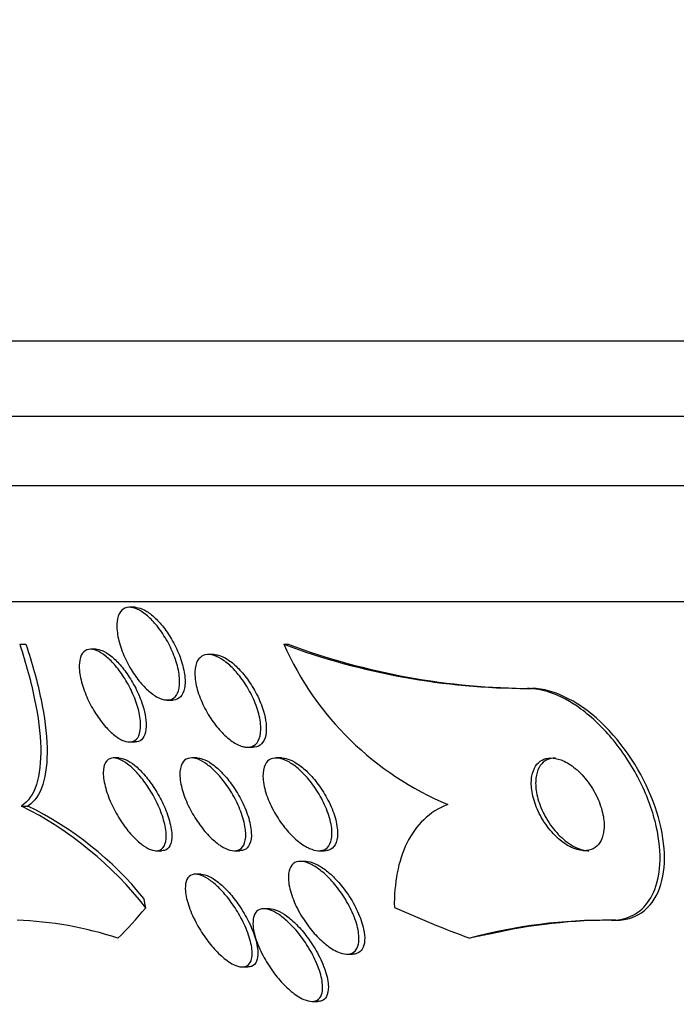
# Model space of a CAD drawing. Units: millimetres. Extents: x 0 to 744, y 0 to 1164.
# Drawn here: x 387 to 393, y 839 to 847 of the extents above; entities that cross this region are included whole.
import ezdxf
from ezdxf import colors
from ezdxf.entities.mleader import LeaderData, LeaderLine
from ezdxf.math import Vec2, Vec3

# ---------------------------------------------------------------- set-up
doc = ezdxf.new("R2010")
doc.units = ezdxf.units.MM
doc.layers.add('DV1_Défaut', color=7, linetype='Continuous')
doc.layers.add('Défaut', color=7, linetype='Continuous')

# ---------------------------------------------------------------- blocks, each defined once
blk = doc.blocks.new('_DOT')
at = {"color": 0}
blk.add_line((0, 0), (-1, 0), dxfattribs=at)
at = {"color": 0, "const_width": 0.333}
blk.add_lwpolyline([(-0.1665, 0, 1), (0.1665, 0, 1)], format="xyb", close=True, dxfattribs=at)
blk = doc.blocks.new('SE')
at = {"layer": 'DV1_Défaut', "color": 7, "linetype": 'Continuous'}
for p, q in [((382.8105, 844.5108), (436.4776, 844.5108)), ((383.0556, 843.8608), (436.2324, 843.8608)), ((383.2982, 843.2608), (435.9898, 843.2608)), ((383.7384, 842.2608), (435.5497, 842.2608)), ((387.9179, 842.2108), (387.8721, 842.2108)), ((386.9234, 841.8919), (386.9778, 841.8919)), ((387.5821, 841.8489), (387.5354, 841.8489)), ((389.2028, 841.8922), (389.2399, 841.8922)), ((388.5994, 841.8033), (388.5526, 841.8033)), ((391.3067, 841.5108), (391.3435, 841.5108)), ((388.1946, 841.4108), (388.2428, 841.4108)), ((387.87, 841.0489), (387.9191, 841.0489)), ((388.8892, 841.0033), (388.9367, 841.0033)), ((387.7803, 840.9108), (387.7337, 840.9108)), ((388.4553, 840.9108), (388.4081, 840.9108)), ((389.1856, 840.9108), (389.1382, 840.9108)), ((386.9396, 840.496), (386.995, 840.496)), ((388.0999, 840.1108), (388.1486, 840.1108)), ((388.7739, 840.1108), (388.822, 840.1108)), ((389.506, 840.1108), (389.553, 840.1108)), ((389.3964, 840.0183), (389.348, 840.0183)), ((388.4878, 839.9081), (388.4412, 839.9081)), ((389.0786, 839.6109), (389.0317, 839.6109)), ((392.0304, 839.5108), (392.0689, 839.5108)), ((389.7473, 839.2183), (389.7958, 839.2183)), ((388.8444, 839.1081), (388.8925, 839.1081)), ((389.4469, 838.8109), (389.4946, 838.8109))]:
    blk.add_line(p, q, dxfattribs=at)
for centre, radius, start, end in [((391.3202, 847.5787), 6.0679, 249.57694, 269.87279), ((391.6407, 842.9743), 2.6672, 203.93356, 247.45741), ((391.3569, 847.5765), 6.0656, 249.57314, 269.87311), ((385.526, 837.6755), 3.1549, 38.02265, 63.3805), ((385.6779, 837.816), 2.9861, 39.07468, 63.82941), ((386.7919, 836.3637), 3.149, 71.87647, 88.02679), ((391.9805, 834.9841), 4.527, 89.36827, 105.01872), ((392.0295, 834.8522), 4.6588, 89.5158, 103.02809)]:
    blk.add_arc(centre, radius, start, end, dxfattribs=at)
for centre, major_axis, ratio, start_param, end_param in [((387.5385, 838.5353), (0, 2), 0.281276, -0.99825, -0.950249), ((386.613, 854.2608), (0, -15.4629), 0.281276, 0.269604, 0.32732), ((393.9187, 854.2608), (0, -15.4629), 0.755438, -0.327863, -0.269604), ((392.2568, 827.5108), (0, 12), 0.755438, 0.141393, 0.160569)]:
    blk.add_ellipse(centre, major_axis=major_axis, ratio=ratio, start_param=start_param, end_param=end_param, dxfattribs=at)
for points, knots in [([(388.1353, 841.4242), (388.108, 841.4354), (388.0786, 841.4538), (388.0499, 841.4772), (388.0213, 841.5005), (387.9925, 841.5294), (387.9656, 841.5614), (387.9369, 841.5956), (387.9095, 841.6342), (387.8853, 841.6743), (387.8587, 841.7182), (387.8351, 841.7651), (387.8163, 841.8114), (387.7963, 841.8607), (387.781, 841.9106), (387.772, 841.957), (387.763, 842.0034), (387.76, 842.0477), (387.7639, 842.0852), (387.7675, 842.1201), (387.7773, 842.1502), (387.7929, 842.1716), (387.8069, 842.1908), (387.8259, 842.2037), (387.8484, 842.2085), (387.8689, 842.2129), (387.8929, 842.2107), (387.9182, 842.2022), (387.9428, 842.194), (387.9693, 842.1796), (387.9957, 842.1604), (388.0231, 842.1406), (388.051, 842.1152), (388.0774, 842.0864), (388.1061, 842.0552), (388.1338, 842.0194), (388.1588, 841.9816), (388.1863, 841.9401), (388.2112, 841.8953), (388.2319, 841.8504), (388.2542, 841.802), (388.2722, 841.7523), (388.2845, 841.7052), (388.297, 841.6571), (388.3039, 841.6103), (388.3039, 841.5693), (388.3039, 841.5304), (388.2977, 841.4956), (388.2851, 841.4692), (388.2738, 841.4455), (388.2569, 841.4278), (388.2359, 841.4186), (388.217, 841.4103), (388.1941, 841.4086), (388.1693, 841.4137), (388.1584, 841.4159), (388.147, 841.4195), (388.1353, 841.4242)], [0, 0, 0, 0, 0.049857, 0.049857, 0.049857, 0.099488, 0.099488, 0.099488, 0.152609, 0.152609, 0.152609, 0.211036, 0.211036, 0.211036, 0.27324, 0.27324, 0.27324, 0.335475, 0.335475, 0.335475, 0.393392, 0.393392, 0.393392, 0.445095, 0.445095, 0.445095, 0.492217, 0.492217, 0.492217, 0.538038, 0.538038, 0.538038, 0.585632, 0.585632, 0.585632, 0.637262, 0.637262, 0.637262, 0.694043, 0.694043, 0.694043, 0.755287, 0.755287, 0.755287, 0.817956, 0.817956, 0.817956, 0.87756, 0.87756, 0.87756, 0.931051, 0.931051, 0.931051, 0.979064, 0.979064, 0.979064, 1, 1, 1, 1]), ([(387.9169, 842.2107), (387.9206, 842.2107), (387.9243, 842.2106), (387.928, 842.2102), (387.9508, 842.2082), (387.9762, 842.1997), (388.0022, 842.1857), (388.0284, 842.1717), (388.0557, 842.1518), (388.0823, 842.1278), (388.1105, 842.1023), (388.1386, 842.0717), (388.1646, 842.0384), (388.1931, 842.0019), (388.2199, 841.9613), (388.2432, 841.9196), (388.2688, 841.8741), (388.2909, 841.8261), (388.3081, 841.7792), (388.3261, 841.7299), (388.3392, 841.6804), (388.3458, 841.6352), (388.3523, 841.5905), (388.3527, 841.5486), (388.3462, 841.514), (388.3402, 841.4822), (388.3282, 841.4557), (388.3108, 841.4379), (388.2952, 841.422), (388.2749, 841.4127), (388.2516, 841.411), (388.249, 841.4108), (388.2464, 841.4108), (388.2438, 841.4108)], [0, 0, 0, 0, 0.0152266, 0.0152266, 0.0152266, 0.1073438, 0.1073438, 0.1073438, 0.2000688, 0.2000688, 0.2000688, 0.2988328, 0.2988328, 0.2988328, 0.4071641, 0.4071641, 0.4071641, 0.525712, 0.525712, 0.525712, 0.6507966, 0.6507966, 0.6507966, 0.7743636, 0.7743636, 0.7743636, 0.8879615, 0.8879615, 0.8879615, 0.9889726, 0.9889726, 0.9889726, 1, 1, 1, 1]), ([(386.9234, 841.8919), (386.9784, 841.7256), (387.0217, 841.5671), (387.0836, 841.266), (387.1016, 841.1246), (387.1076, 840.8775), (387.0954, 840.7682), (387.0403, 840.5975), (386.9973, 840.534), (386.9396, 840.496)], [0, 0, 0, 0, 0.25, 0.25, 0.5, 0.5, 0.75, 0.75, 1, 1, 1, 1]), ([(386.9778, 841.8919), (387.0329, 841.7257), (387.0763, 841.5671), (387.1386, 841.2661), (387.1567, 841.1247), (387.1628, 840.8776), (387.1507, 840.7682), (387.0957, 840.5975), (387.0527, 840.534), (386.995, 840.496)], [0, 0, 0, 0, 0.25, 0.25, 0.5, 0.5, 0.75, 0.75, 1, 1, 1, 1]), ([(387.8063, 841.0658), (387.7799, 841.0782), (387.7516, 841.0975), (387.7238, 841.1216), (387.6962, 841.1457), (387.6683, 841.1751), (387.6421, 841.2073), (387.6141, 841.2417), (387.5874, 841.2803), (387.5637, 841.32), (387.5374, 841.3641), (387.514, 841.4107), (387.495, 841.4565), (387.4747, 841.5057), (387.4589, 841.5554), (387.4492, 841.6014), (387.4394, 841.6479), (387.4355, 841.692), (387.4385, 841.7292), (387.4413, 841.7639), (387.4503, 841.7935), (387.4653, 841.8142), (387.4786, 841.8325), (387.497, 841.8443), (387.5191, 841.8478), (387.5389, 841.8509), (387.5623, 841.8474), (387.587, 841.8376), (387.6108, 841.8281), (387.6366, 841.8126), (387.6622, 841.7925), (387.6886, 841.7718), (387.7156, 841.7458), (387.7412, 841.7167), (387.7691, 841.685), (387.796, 841.6491), (387.8204, 841.6114), (387.8474, 841.5698), (387.8719, 841.5252), (387.8925, 841.4807), (387.9149, 841.4324), (387.9332, 841.383), (387.9459, 841.3363), (387.9591, 841.2882), (387.9668, 841.2415), (387.9676, 841.201), (387.9685, 841.1622), (387.9631, 841.1278), (387.9512, 841.1021), (387.9405, 841.0791), (387.9243, 841.0624), (387.9037, 841.0545), (387.8853, 841.0474), (387.863, 841.0471), (387.8387, 841.0537), (387.8283, 841.0565), (387.8174, 841.0606), (387.8063, 841.0658)], [0, 0, 0, 0, 0.049041, 0.049041, 0.049041, 0.097854, 0.097854, 0.097854, 0.150152, 0.150152, 0.150152, 0.208145, 0.208145, 0.208145, 0.270603, 0.270603, 0.270603, 0.333808, 0.333808, 0.333808, 0.392916, 0.392916, 0.392916, 0.445338, 0.445338, 0.445338, 0.492452, 0.492452, 0.492452, 0.537725, 0.537725, 0.537725, 0.584502, 0.584502, 0.584502, 0.635296, 0.635296, 0.635296, 0.691509, 0.691509, 0.691509, 0.752768, 0.752768, 0.752768, 0.816194, 0.816194, 0.816194, 0.876981, 0.876981, 0.876981, 0.931373, 0.931373, 0.931373, 0.979563, 0.979563, 0.979563, 1, 1, 1, 1]), ([(387.5805, 841.8489), (387.5972, 841.8489), (387.6157, 841.8449), (387.6351, 841.837), (387.659, 841.8274), (387.6847, 841.8117), (387.7103, 841.7915), (387.7368, 841.7705), (387.7638, 841.7443), (387.7895, 841.7151), (387.8173, 841.6833), (387.8443, 841.6471), (387.8687, 841.6094), (387.8956, 841.5676), (387.9201, 841.5229), (387.9407, 841.4783), (387.963, 841.4299), (387.9812, 841.3804), (387.9938, 841.3338), (388.0031, 841.2996), (388.0095, 841.2664), (388.0127, 841.2357)], [0, 0, 0, 0, 0.107462, 0.107462, 0.107462, 0.239722, 0.239722, 0.239722, 0.37655, 0.37655, 0.37655, 0.525265, 0.525265, 0.525265, 0.689913, 0.689913, 0.689913, 0.869293, 0.869293, 0.869293, 1, 1, 1, 1]), ([(388.846, 841.01), (388.8182, 841.0178), (388.7881, 841.0329), (388.7582, 841.0533), (388.7285, 841.0737), (388.6983, 841.0998), (388.6698, 841.1294), (388.6392, 841.1612), (388.6097, 841.1977), (388.5832, 841.2363), (388.5538, 841.2789), (388.5274, 841.325), (388.5056, 841.3712), (388.4824, 841.4205), (388.4639, 841.4714), (388.4519, 841.5195), (388.4398, 841.5676), (388.434, 841.6144), (388.4356, 841.6549), (388.4371, 841.6925), (388.4451, 841.7259), (388.4596, 841.7508), (388.4724, 841.7728), (388.4906, 841.7889), (388.5128, 841.797), (388.5329, 841.8043), (388.5568, 841.8052), (388.5824, 841.7998), (388.6072, 841.7945), (388.6342, 841.7831), (388.6613, 841.7668), (388.6896, 841.7499), (388.7186, 841.7272), (388.7464, 841.701), (388.7767, 841.6723), (388.8063, 841.6387), (388.8334, 841.6027), (388.8633, 841.5629), (388.8909, 841.5192), (388.9143, 841.4749), (388.9397, 841.4268), (388.9609, 841.3767), (388.9761, 841.3285), (388.9918, 841.279), (389.0017, 841.2301), (389.0042, 841.1865), (389.0066, 841.1451), (389.0024, 841.1072), (388.9912, 841.0775), (388.9813, 841.0509), (388.9654, 841.0301), (388.9448, 841.0176), (388.9264, 841.0065), (388.9038, 841.0017), (388.8789, 841.0038), (388.8683, 841.0047), (388.8573, 841.0068), (388.846, 841.01)], [0, 0, 0, 0, 0.049488, 0.049488, 0.049488, 0.098736, 0.098736, 0.098736, 0.151702, 0.151702, 0.151702, 0.210397, 0.210397, 0.210397, 0.273272, 0.273272, 0.273272, 0.336305, 0.336305, 0.336305, 0.394691, 0.394691, 0.394691, 0.446294, 0.446294, 0.446294, 0.492923, 0.492923, 0.492923, 0.538153, 0.538153, 0.538153, 0.58526, 0.58526, 0.58526, 0.636657, 0.636657, 0.636657, 0.693581, 0.693581, 0.693581, 0.755383, 0.755383, 0.755383, 0.818844, 0.818844, 0.818844, 0.879038, 0.879038, 0.879038, 0.932561, 0.932561, 0.932561, 0.980125, 0.980125, 0.980125, 1, 1, 1, 1]), ([(388.5974, 841.8033), (388.6099, 841.8033), (388.6231, 841.8015), (388.6366, 841.798), (388.6618, 841.7916), (388.6891, 841.779), (388.7163, 841.7618), (388.7449, 841.7437), (388.774, 841.72), (388.8019, 841.6928), (388.8323, 841.663), (388.8619, 841.6283), (388.8888, 841.5914), (388.9185, 841.5506), (388.9457, 841.506), (388.9686, 841.4611), (388.9933, 841.4125), (389.0137, 841.362), (389.0279, 841.3138), (389.0385, 841.278), (389.0459, 841.2428), (389.0496, 841.2099)], [0, 0, 0, 0, 0.072983, 0.072983, 0.072983, 0.208242, 0.208242, 0.208242, 0.349975, 0.349975, 0.349975, 0.505116, 0.505116, 0.505116, 0.676947, 0.676947, 0.676947, 0.862821, 0.862821, 0.862821, 1, 1, 1, 1]), ([(392.0304, 839.5108), (392.0572, 839.5108), (392.083, 839.5131), (392.1078, 839.5174), (392.1722, 839.5288), (392.2298, 839.5552), (392.277, 839.5934), (392.3265, 839.6334), (392.366, 839.6872), (392.3942, 839.7499), (392.4258, 839.8202), (392.4441, 839.9034), (392.4492, 839.993), (392.455, 840.0939), (392.4442, 840.2055), (392.4184, 840.3196), (392.3904, 840.4434), (392.3439, 840.5736), (392.2818, 840.6994), (392.2196, 840.8257), (392.1395, 840.9517), (392.0477, 841.0637), (391.9638, 841.166), (391.867, 841.2601), (391.7669, 841.3334), (391.6803, 841.3969), (391.5884, 841.4467), (391.5006, 841.4764), (391.4337, 841.4991), (391.3676, 841.5108), (391.3067, 841.5108)], [0, 0, 0, 0, 0.034205, 0.034205, 0.034205, 0.123693, 0.123693, 0.123693, 0.21736, 0.21736, 0.21736, 0.322642, 0.322642, 0.322642, 0.441502, 0.441502, 0.441502, 0.570767, 0.570767, 0.570767, 0.700769, 0.700769, 0.700769, 0.81959, 0.81959, 0.81959, 0.922075, 0.922075, 0.922075, 1, 1, 1, 1]), ([(392.0689, 839.5108), (392.2647, 839.5108), (392.4022, 839.6339), (392.5134, 840.0033), (392.493, 840.2425), (392.3209, 840.7382), (392.1717, 840.9874), (391.7783, 841.3831), (391.5391, 841.5108), (391.3435, 841.5108)], [0, 0, 0, 0, 0.25, 0.25, 0.5, 0.5, 0.75, 0.75, 1, 1, 1, 1]), ([(388.0127, 841.2357), (388.0166, 841.1981), (388.0157, 841.1634), (388.0094, 841.1349), (388.0031, 841.1062), (387.9911, 841.083), (387.9741, 841.0683), (387.9596, 841.0557), (387.9409, 841.0489), (387.9196, 841.0489)], [0, 0, 0, 0, 0.349038, 0.349038, 0.349038, 0.700213, 0.700213, 0.700213, 1, 1, 1, 1]), ([(389.0496, 841.2099), (389.0538, 841.1718), (389.0531, 841.136), (389.0468, 841.1059), (389.0405, 841.0756), (389.0284, 841.05), (389.0111, 841.0325), (388.9952, 841.0164), (388.9744, 841.0065), (388.9507, 841.004), (388.9466, 841.0035), (388.9423, 841.0033), (388.938, 841.0033)], [0, 0, 0, 0, 0.324019, 0.324019, 0.324019, 0.64999, 0.64999, 0.64999, 0.948436, 0.948436, 0.948436, 1, 1, 1, 1]), ([(387.9711, 840.1698), (387.9407, 840.1936), (387.9094, 840.224), (387.88, 840.2578), (387.8507, 840.2915), (387.8224, 840.3293), (387.7968, 840.3684), (387.7686, 840.4115), (387.7431, 840.4573), (387.7216, 840.5024), (387.6981, 840.5521), (387.679, 840.6023), (387.6659, 840.6492), (387.6525, 840.6974), (387.6451, 840.7435), (387.645, 840.7826), (387.645, 840.8192), (387.6516, 840.8509), (387.665, 840.8732), (387.6767, 840.8925), (387.694, 840.9053), (387.7155, 840.9094), (387.7344, 840.9129), (387.7571, 840.9099), (387.7815, 840.9005), (387.8046, 840.8916), (387.8298, 840.8769), (387.8551, 840.8578), (387.8812, 840.8381), (387.9081, 840.8132), (387.9339, 840.7855), (387.9621, 840.7551), (387.9897, 840.7205), (388.0151, 840.6843), (388.0435, 840.6436), (388.0699, 840.5999), (388.0925, 840.5563), (388.1176, 840.5079), (388.1388, 840.4583), (388.1547, 840.4113), (388.1713, 840.3618), (388.1824, 840.3137), (388.1864, 840.2715), (388.1902, 840.2309), (388.1875, 840.1945), (388.1775, 840.1672), (388.1687, 840.1431), (388.1538, 840.1253), (388.1338, 840.1169), (388.1165, 840.1095), (388.0948, 840.1089), (388.0708, 840.1152), (388.0488, 840.1211), (388.0241, 840.1329), (387.999, 840.1496), (387.9898, 840.1557), (387.9804, 840.1625), (387.9711, 840.1698)], [0, 0, 0, 0, 0.052516, 0.052516, 0.052516, 0.104708, 0.104708, 0.104708, 0.162344, 0.162344, 0.162344, 0.225812, 0.225812, 0.225812, 0.291134, 0.291134, 0.291134, 0.35236, 0.35236, 0.35236, 0.40564, 0.40564, 0.40564, 0.452186, 0.452186, 0.452186, 0.496111, 0.496111, 0.496111, 0.541357, 0.541357, 0.541357, 0.590881, 0.590881, 0.590881, 0.646542, 0.646542, 0.646542, 0.708408, 0.708408, 0.708408, 0.77365, 0.77365, 0.77365, 0.83664, 0.83664, 0.83664, 0.89225, 0.89225, 0.89225, 0.940133, 0.940133, 0.940133, 0.984089, 0.984089, 0.984089, 1, 1, 1, 1]), ([(387.7794, 840.9108), (387.7979, 840.9108), (387.8191, 840.9055), (387.8415, 840.8953), (387.8652, 840.8845), (387.8907, 840.8679), (387.9162, 840.8473), (387.9428, 840.8257), (387.9699, 840.7992), (387.9957, 840.77), (388.0241, 840.7378), (388.0517, 840.7015), (388.0769, 840.6639), (388.1051, 840.6216), (388.1309, 840.5766), (388.1528, 840.532), (388.1769, 840.4828), (388.1968, 840.4328), (388.2109, 840.3859), (388.2256, 840.3372), (388.2346, 840.2903), (388.2362, 840.25), (388.2377, 840.2119), (388.2326, 840.1784), (388.2204, 840.1544), (388.2098, 840.1334), (388.1933, 840.1189), (388.1722, 840.1134), (388.1656, 840.1117), (388.1585, 840.1109), (388.1509, 840.1109)], [0, 0, 0, 0, 0.083189, 0.083189, 0.083189, 0.170969, 0.170969, 0.170969, 0.262579, 0.262579, 0.262579, 0.363605, 0.363605, 0.363605, 0.4773, 0.4773, 0.4773, 0.602948, 0.602948, 0.602948, 0.733739, 0.733739, 0.733739, 0.857856, 0.857856, 0.857856, 0.966189, 0.966189, 0.966189, 1, 1, 1, 1]), ([(388.6527, 840.1575), (388.6207, 840.1791), (388.5878, 840.2076), (388.5567, 840.24), (388.5257, 840.2722), (388.4956, 840.309), (388.4684, 840.3475), (388.4384, 840.39), (388.4111, 840.4357), (388.3882, 840.4813), (388.3632, 840.5311), (388.3427, 840.5821), (388.3287, 840.6302), (388.3144, 840.6792), (388.3063, 840.7266), (388.306, 840.7675), (388.3057, 840.8055), (388.3122, 840.8391), (388.3257, 840.8636), (388.3374, 840.8849), (388.3549, 840.9), (388.3768, 840.9067), (388.396, 840.9126), (388.4192, 840.9121), (388.4442, 840.9053), (388.4681, 840.8988), (388.4943, 840.8864), (388.5206, 840.8694), (388.548, 840.8518), (388.5762, 840.8288), (388.6034, 840.8025), (388.6333, 840.7737), (388.6625, 840.7403), (388.6895, 840.7048), (388.7198, 840.6649), (388.7478, 840.6216), (388.7721, 840.5778), (388.7988, 840.5295), (388.8216, 840.4794), (388.8386, 840.4313), (388.8563, 840.3812), (388.8683, 840.3318), (388.8727, 840.2879), (388.877, 840.2461), (388.8745, 840.2079), (388.8645, 840.1784), (388.8556, 840.1525), (388.8406, 840.1325), (388.8203, 840.1215), (388.8027, 840.1118), (388.7807, 840.1087), (388.7562, 840.1124), (388.7334, 840.1158), (388.708, 840.1252), (388.6819, 840.1396), (388.6723, 840.1449), (388.6625, 840.1509), (388.6527, 840.1575)], [0, 0, 0, 0, 0.053169, 0.053169, 0.053169, 0.106014, 0.106014, 0.106014, 0.164352, 0.164352, 0.164352, 0.228176, 0.228176, 0.228176, 0.293209, 0.293209, 0.293209, 0.353571, 0.353571, 0.353571, 0.405966, 0.405966, 0.405966, 0.452082, 0.452082, 0.452082, 0.496069, 0.496069, 0.496069, 0.541739, 0.541739, 0.541739, 0.591917, 0.591917, 0.591917, 0.648291, 0.648291, 0.648291, 0.710649, 0.710649, 0.710649, 0.775823, 0.775823, 0.775823, 0.838084, 0.838084, 0.838084, 0.892739, 0.892739, 0.892739, 0.940035, 0.940035, 0.940035, 0.983934, 0.983934, 0.983934, 1, 1, 1, 1]), ([(388.4534, 840.9108), (388.4686, 840.9108), (388.4853, 840.9078), (388.5027, 840.902), (388.5272, 840.8938), (388.5537, 840.8798), (388.5802, 840.8614), (388.608, 840.8422), (388.6365, 840.8177), (388.6637, 840.79), (388.6939, 840.7595), (388.7232, 840.7246), (388.75, 840.6878), (388.7801, 840.6464), (388.8077, 840.6018), (388.8312, 840.557), (388.8571, 840.5079), (388.8786, 840.4573), (388.8942, 840.4092), (388.9102, 840.3596), (388.9202, 840.3111), (388.9225, 840.2688), (388.9247, 840.229), (388.9201, 840.1932), (388.9082, 840.1665), (388.8977, 840.1431), (388.8813, 840.1259), (388.8601, 840.1174), (388.8494, 840.1131), (388.8372, 840.1109), (388.8241, 840.1109)], [0, 0, 0, 0, 0.062738, 0.062738, 0.062738, 0.150742, 0.150742, 0.150742, 0.24309, 0.24309, 0.24309, 0.345153, 0.345153, 0.345153, 0.459892, 0.459892, 0.459892, 0.586124, 0.586124, 0.586124, 0.716543, 0.716543, 0.716543, 0.839331, 0.839331, 0.839331, 0.946197, 0.946197, 0.946197, 1, 1, 1, 1]), ([(389.394, 840.1462), (389.3605, 840.1653), (389.3258, 840.1916), (389.2928, 840.2223), (389.26, 840.2528), (389.2281, 840.2883), (389.1991, 840.3261), (389.1671, 840.3678), (389.1378, 840.4132), (389.113, 840.459), (389.0862, 840.5088), (389.064, 840.5605), (389.0486, 840.6099), (389.0331, 840.6596), (389.0239, 840.7085), (389.023, 840.7513), (389.0222, 840.7906), (389.0284, 840.826), (389.0418, 840.8528), (389.0535, 840.876), (389.071, 840.8934), (389.093, 840.9026), (389.1125, 840.9108), (389.1361, 840.9129), (389.1616, 840.9086), (389.1862, 840.9046), (389.2132, 840.8946), (389.2405, 840.8799), (389.2691, 840.8645), (389.2987, 840.8435), (389.3273, 840.819), (389.3588, 840.792), (389.3899, 840.7599), (389.4186, 840.7254), (389.4509, 840.6866), (389.4809, 840.6438), (389.507, 840.6001), (389.5357, 840.5519), (389.5603, 840.5014), (389.5788, 840.4523), (389.598, 840.4016), (389.6112, 840.3509), (389.6165, 840.3053), (389.6214, 840.2623), (389.6194, 840.2223), (389.6095, 840.1907), (389.6008, 840.1631), (389.5858, 840.1409), (389.5654, 840.1273), (389.5476, 840.1155), (389.5253, 840.1099), (389.5005, 840.111), (389.4771, 840.112), (389.4509, 840.119), (389.424, 840.131), (389.4142, 840.1354), (389.4041, 840.1405), (389.394, 840.1462)], [0, 0, 0, 0, 0.053772, 0.053772, 0.053772, 0.107215, 0.107215, 0.107215, 0.166289, 0.166289, 0.166289, 0.230605, 0.230605, 0.230605, 0.29554, 0.29554, 0.29554, 0.355187, 0.355187, 0.355187, 0.406728, 0.406728, 0.406728, 0.452327, 0.452327, 0.452327, 0.496243, 0.496243, 0.496243, 0.542211, 0.542211, 0.542211, 0.59297, 0.59297, 0.59297, 0.650069, 0.650069, 0.650069, 0.713031, 0.713031, 0.713031, 0.778315, 0.778315, 0.778315, 0.840006, 0.840006, 0.840006, 0.893756, 0.893756, 0.893756, 0.940391, 0.940391, 0.940391, 0.984099, 0.984099, 0.984099, 1, 1, 1, 1]), ([(389.1839, 840.9108), (389.2006, 840.9108), (389.2187, 840.9077), (389.2374, 840.9018), (389.2636, 840.8935), (389.2917, 840.8795), (389.3195, 840.8611), (389.3493, 840.8415), (389.3797, 840.8165), (389.4085, 840.7883), (389.4407, 840.7569), (389.4718, 840.7208), (389.5001, 840.6826), (389.5317, 840.6399), (389.5604, 840.5937), (389.5845, 840.5473), (389.6104, 840.4971), (389.6316, 840.4453), (389.6458, 840.3963), (389.6601, 840.3471), (389.6679, 840.2991), (389.6675, 840.2576), (389.6671, 840.2197), (389.6597, 840.186), (389.6451, 840.161), (389.6325, 840.1396), (389.6141, 840.124), (389.5915, 840.1164), (389.5804, 840.1127), (389.5681, 840.1109), (389.555, 840.1109)], [0, 0, 0, 0, 0.063562, 0.063562, 0.063562, 0.152118, 0.152118, 0.152118, 0.247059, 0.247059, 0.247059, 0.353103, 0.353103, 0.353103, 0.472131, 0.472131, 0.472131, 0.601085, 0.601085, 0.601085, 0.730591, 0.730591, 0.730591, 0.848721, 0.848721, 0.848721, 0.950245, 0.950245, 0.950245, 1, 1, 1, 1]), ([(391.8146, 840.1115), (391.8434, 840.114), (391.8695, 840.1235), (391.8908, 840.1387), (391.9121, 840.1538), (391.9292, 840.1748), (391.9417, 840.1997), (391.9551, 840.2267), (391.9634, 840.2589), (391.9665, 840.2936), (391.9699, 840.3329), (391.9669, 840.3765), (391.9579, 840.4212), (391.948, 840.4701), (391.9308, 840.5217), (391.9073, 840.5718), (391.8835, 840.6227), (391.8525, 840.6736), (391.8165, 840.7194), (391.7832, 840.7617), (391.7445, 840.801), (391.7042, 840.8321), (391.6693, 840.8589), (391.6319, 840.8805), (391.5961, 840.8939), (391.5645, 840.9057), (391.5332, 840.9115), (391.5049, 840.9108), (391.4779, 840.9101), (391.4529, 840.9036), (391.4317, 840.892), (391.4096, 840.88), (391.391, 840.8623), (391.3767, 840.8407), (391.3611, 840.8168), (391.3502, 840.7876), (391.3445, 840.7556), (391.338, 840.7194), (391.3377, 840.6788), (391.3432, 840.6365), (391.3493, 840.5898), (391.3626, 840.5399), (391.3822, 840.4906), (391.4026, 840.4393), (391.4304, 840.3872), (391.4638, 840.3392), (391.4954, 840.2935), (391.5333, 840.2501), (391.5738, 840.2144), (391.6092, 840.1832), (391.6478, 840.1569), (391.6856, 840.1391), (391.7183, 840.1236), (391.7513, 840.1142), (391.7814, 840.1116), (391.7928, 840.1106), (391.8039, 840.1106), (391.8146, 840.1115)], [0, 0, 0, 0, 0.048119, 0.048119, 0.048119, 0.095972, 0.095972, 0.095972, 0.147891, 0.147891, 0.147891, 0.206589, 0.206589, 0.206589, 0.270814, 0.270814, 0.270814, 0.336162, 0.336162, 0.336162, 0.396538, 0.396538, 0.396538, 0.448654, 0.448654, 0.448654, 0.494415, 0.494415, 0.494415, 0.538139, 0.538139, 0.538139, 0.583696, 0.583696, 0.583696, 0.633936, 0.633936, 0.633936, 0.69056, 0.69056, 0.69056, 0.753306, 0.753306, 0.753306, 0.818843, 0.818843, 0.818843, 0.881202, 0.881202, 0.881202, 0.935614, 0.935614, 0.935614, 0.982525, 0.982525, 0.982525, 1, 1, 1, 1]), ([(391.5465, 840.9108), (391.5402, 840.9108), (391.5342, 840.9105), (391.5282, 840.9099), (391.502, 840.9073), (391.4781, 840.8988), (391.4581, 840.8855), (391.437, 840.8715), (391.4196, 840.8518), (391.4067, 840.8285), (391.3924, 840.8025), (391.3832, 840.7713), (391.3792, 840.7374), (391.3746, 840.6993), (391.3765, 840.6567), (391.3843, 840.6129), (391.3929, 840.5648), (391.4088, 840.5138), (391.431, 840.4641), (391.4538, 840.4129), (391.4839, 840.3614), (391.5192, 840.3147), (391.5522, 840.2711), (391.5909, 840.2303), (391.6317, 840.1975), (391.6544, 840.1792), (391.6781, 840.1632), (391.7018, 840.1501)], [0, 0, 0, 0, 0.022931, 0.022931, 0.022931, 0.123998, 0.123998, 0.123998, 0.230621, 0.230621, 0.230621, 0.348999, 0.348999, 0.348999, 0.482472, 0.482472, 0.482472, 0.629373, 0.629373, 0.629373, 0.78066, 0.78066, 0.78066, 0.922114, 0.922114, 0.922114, 1, 1, 1, 1]), ([(390.6182, 840.5108), (390.5385, 840.4795), (390.4701, 840.4347), (390.353, 840.3221), (390.3039, 840.2533), (390.1896, 840.0216), (390.1546, 839.8313), (390.1571, 839.6216)], [0, 0, 0, 0, 0.25, 0.25, 0.5, 0.5, 1, 1, 1, 1]), ([(391.7018, 840.1501), (391.7324, 840.1333), (391.7636, 840.1213), (391.793, 840.1154), (391.808, 840.1124), (391.8227, 840.1109), (391.8368, 840.1109)], [0, 0, 0, 0, 0.661334, 0.661334, 0.661334, 1, 1, 1, 1]), ([(389.6307, 839.257), (389.5966, 839.2768), (389.5612, 839.304), (389.5276, 839.3351), (389.4941, 839.366), (389.4615, 839.4017), (389.4317, 839.4394), (389.3982, 839.4816), (389.3675, 839.5274), (389.3414, 839.5735), (389.3126, 839.6242), (389.2886, 839.6766), (389.2716, 839.7265), (389.2544, 839.7769), (389.2439, 839.8264), (389.2422, 839.8693), (389.241, 839.902), (389.2448, 839.9317), (389.2543, 839.9555), (389.2637, 839.9793), (389.2792, 839.9977), (389.2996, 840.008), (389.3178, 840.0172), (389.3403, 840.0203), (389.3652, 840.017), (389.3888, 840.0139), (389.4149, 840.0051), (389.4417, 839.9916), (389.4695, 839.9776), (389.4985, 839.9584), (389.5269, 839.9356), (389.5583, 839.9103), (389.5896, 839.8803), (389.6188, 839.8478), (389.6522, 839.8107), (389.6839, 839.7696), (389.7119, 839.7275), (389.7434, 839.68), (389.7712, 839.63), (389.7932, 839.581), (389.8166, 839.5292), (389.8341, 839.477), (389.8436, 839.4294), (389.8526, 839.3839), (389.8544, 839.341), (389.8474, 839.3067), (389.8423, 839.2817), (389.8323, 839.2606), (389.8178, 839.2455), (389.8032, 839.2304), (389.7836, 839.2212), (389.7605, 839.2189), (389.7393, 839.2168), (389.7146, 839.2206), (389.6887, 839.2297), (389.67, 839.2362), (389.6505, 839.2454), (389.6307, 839.257)], [0, 0, 0, 0, 0.05357, 0.05357, 0.05357, 0.106766, 0.106766, 0.106766, 0.166504, 0.166504, 0.166504, 0.232443, 0.232443, 0.232443, 0.299306, 0.299306, 0.299306, 0.350031, 0.350031, 0.350031, 0.401135, 0.401135, 0.401135, 0.4464, 0.4464, 0.4464, 0.489011, 0.489011, 0.489011, 0.533248, 0.533248, 0.533248, 0.582326, 0.582326, 0.582326, 0.638354, 0.638354, 0.638354, 0.70153, 0.70153, 0.70153, 0.768699, 0.768699, 0.768699, 0.833203, 0.833203, 0.833203, 0.879707, 0.879707, 0.879707, 0.926458, 0.926458, 0.926458, 0.969391, 0.969391, 0.969391, 1, 1, 1, 1]), ([(389.3949, 840.0183), (389.4003, 840.0183), (389.4058, 840.018), (389.4115, 840.0173), (389.4348, 840.0146), (389.4609, 840.0061), (389.4876, 839.993), (389.5152, 839.9794), (389.5442, 839.9604), (389.5725, 839.938), (389.6038, 839.9132), (389.6351, 839.8835), (389.6644, 839.8514), (389.6978, 839.8147), (389.7295, 839.774), (389.7577, 839.7321), (389.7895, 839.685), (389.8175, 839.6351), (389.8399, 839.5863), (389.8638, 839.5344), (389.8819, 839.4821), (389.8919, 839.4342), (389.8994, 839.3986), (389.9025, 839.3646), (389.9005, 839.3349)], [0, 0, 0, 0, 0.027063, 0.027063, 0.027063, 0.138634, 0.138634, 0.138634, 0.254147, 0.254147, 0.254147, 0.382145, 0.382145, 0.382145, 0.528288, 0.528288, 0.528288, 0.693345, 0.693345, 0.693345, 0.869374, 0.869374, 0.869374, 1, 1, 1, 1]), ([(388.7135, 839.1632), (388.6813, 839.1865), (388.648, 839.2165), (388.6165, 839.2498), (388.5852, 839.283), (388.5548, 839.3203), (388.5271, 839.3589), (388.496, 839.4024), (388.4676, 839.4485), (388.4436, 839.4942), (388.4169, 839.5449), (388.3948, 839.5965), (388.3793, 839.6448), (388.3635, 839.6942), (388.3541, 839.7416), (388.3531, 839.7818), (388.3524, 839.8128), (388.3566, 839.8403), (388.3662, 839.8613), (388.3759, 839.8823), (388.3914, 839.8974), (388.4117, 839.9041), (388.4296, 839.9099), (388.4518, 839.9094), (388.4761, 839.9024), (388.4988, 839.8959), (388.524, 839.8838), (388.5496, 839.8672), (388.576, 839.8502), (388.6034, 839.8281), (388.6301, 839.803), (388.6596, 839.7753), (388.6888, 839.7432), (388.716, 839.7093), (388.7471, 839.6706), (388.7763, 839.6286), (388.8022, 839.5862), (388.8314, 839.5381), (388.857, 839.4884), (388.8771, 839.4405), (388.8987, 839.3892), (388.9147, 839.3385), (388.9231, 839.2933), (388.9312, 839.2493), (388.9323, 839.209), (388.9249, 839.1779), (388.9196, 839.1552), (388.9096, 839.1368), (388.8952, 839.1248), (388.8808, 839.1128), (388.8614, 839.107), (388.8388, 839.1083), (388.8181, 839.1095), (388.7942, 839.1167), (388.7692, 839.1291), (388.7512, 839.1379), (388.7324, 839.1495), (388.7135, 839.1632)], [0, 0, 0, 0, 0.052808, 0.052808, 0.052808, 0.105239, 0.105239, 0.105239, 0.164198, 0.164198, 0.164198, 0.229834, 0.229834, 0.229834, 0.297205, 0.297205, 0.297205, 0.348876, 0.348876, 0.348876, 0.400961, 0.400961, 0.400961, 0.446706, 0.446706, 0.446706, 0.489214, 0.489214, 0.489214, 0.532946, 0.532946, 0.532946, 0.58127, 0.58127, 0.58127, 0.636474, 0.636474, 0.636474, 0.699068, 0.699068, 0.699068, 0.76631, 0.76631, 0.76631, 0.831705, 0.831705, 0.831705, 0.87885, 0.87885, 0.87885, 0.926278, 0.926278, 0.926278, 0.969373, 0.969373, 0.969373, 1, 1, 1, 1]), ([(388.4875, 839.9081), (388.4883, 839.9081), (388.4891, 839.9081), (388.4899, 839.9081), (388.5103, 839.9076), (388.5341, 839.9011), (388.5591, 839.8893), (388.5836, 839.8777), (388.6099, 839.8607), (388.636, 839.8401), (388.664, 839.818), (388.6924, 839.7913), (388.7195, 839.762), (388.75, 839.729), (388.7796, 839.6921), (388.8066, 839.654), (388.8374, 839.6105), (388.8656, 839.5642), (388.8895, 839.5185), (388.916, 839.4678), (388.9378, 839.4164), (388.9532, 839.3684), (388.9684, 839.3209), (388.9777, 839.2752), (388.9792, 839.2362)], [0, 0, 0, 0, 0.004466, 0.004466, 0.004466, 0.120804, 0.120804, 0.120804, 0.234624, 0.234624, 0.234624, 0.35641, 0.35641, 0.35641, 0.493859, 0.493859, 0.493859, 0.651243, 0.651243, 0.651243, 0.826289, 0.826289, 0.826289, 1, 1, 1, 1]), ([(389.3189, 838.8589), (389.2852, 838.8809), (389.2504, 838.9099), (389.2173, 838.9424), (389.1845, 838.9748), (389.1525, 839.0115), (389.1234, 839.0498), (389.0904, 839.093), (389.0602, 839.1393), (389.0345, 839.1855), (389.006, 839.2367), (388.9823, 839.2891), (388.9656, 839.3385), (388.9486, 839.3886), (388.9384, 839.4373), (388.9371, 839.4787), (388.9361, 839.5098), (388.9402, 839.5377), (388.9498, 839.5594), (388.9594, 839.5812), (388.975, 839.5972), (388.9955, 839.6051), (389.0136, 839.612), (389.036, 839.6127), (389.0606, 839.6072), (389.0838, 839.602), (389.1094, 839.5912), (389.1356, 839.5761), (389.1628, 839.5603), (389.1912, 839.5395), (389.2188, 839.5156), (389.2495, 839.4889), (389.2801, 839.4577), (389.3087, 839.4245), (389.3415, 839.3864), (389.3725, 839.3447), (389.3999, 839.3023), (389.4311, 839.2541), (389.4585, 839.2039), (389.4803, 839.1552), (389.5035, 839.1032), (389.5209, 839.0514), (389.5302, 839.0048), (389.5392, 838.96), (389.5408, 838.9185), (389.5334, 838.886), (389.5282, 838.8629), (389.5183, 838.8438), (389.5038, 838.8309), (389.4893, 838.8179), (389.4698, 838.8109), (389.4469, 838.8109), (389.426, 838.8109), (389.4017, 838.8167), (389.3763, 838.8276), (389.3578, 838.8355), (389.3384, 838.8461), (389.3189, 838.8589)], [0, 0, 0, 0, 0.053296, 0.053296, 0.053296, 0.106198, 0.106198, 0.106198, 0.166043, 0.166043, 0.166043, 0.232635, 0.232635, 0.232635, 0.300491, 0.300491, 0.300491, 0.35121, 0.35121, 0.35121, 0.402338, 0.402338, 0.402338, 0.447264, 0.447264, 0.447264, 0.489274, 0.489274, 0.489274, 0.532879, 0.532879, 0.532879, 0.581456, 0.581456, 0.581456, 0.637286, 0.637286, 0.637286, 0.700765, 0.700765, 0.700765, 0.768781, 0.768781, 0.768781, 0.834295, 0.834295, 0.834295, 0.880536, 0.880536, 0.880536, 0.927047, 0.927047, 0.927047, 0.969462, 0.969462, 0.969462, 1, 1, 1, 1]), ([(389.0783, 839.6109), (389.0987, 839.6109), (389.1223, 839.6054), (389.147, 839.595), (389.1723, 839.5843), (389.1994, 839.5684), (389.2263, 839.5488), (389.2554, 839.5276), (389.285, 839.5016), (389.3133, 839.473), (389.3454, 839.4404), (389.3766, 839.4038), (389.405, 839.3658), (389.4377, 839.3222), (389.4676, 839.2756), (389.493, 839.2293), (389.5211, 839.178), (389.5443, 839.1257), (389.5606, 839.0766), (389.5772, 839.0267), (389.5871, 838.9786), (389.5879, 838.9377), (389.5887, 838.9037), (389.5831, 838.8737), (389.5706, 838.8519)], [0, 0, 0, 0, 0.095961, 0.095961, 0.095961, 0.193786, 0.193786, 0.193786, 0.299632, 0.299632, 0.299632, 0.420092, 0.420092, 0.420092, 0.558628, 0.558628, 0.558628, 0.712477, 0.712477, 0.712477, 0.869357, 0.869357, 0.869357, 1, 1, 1, 1]), ([(389.9005, 839.3349), (389.8987, 839.3068), (389.892, 839.282), (389.8805, 839.2628), (389.869, 839.2437), (389.8521, 839.2298), (389.8311, 839.2232), (389.8211, 839.22), (389.8099, 839.2184), (389.798, 839.2184)], [0, 0, 0, 0, 0.401841, 0.401841, 0.401841, 0.806194, 0.806194, 0.806194, 1, 1, 1, 1]), ([(388.9792, 839.2362), (388.9804, 839.2057), (388.9768, 839.1784), (388.968, 839.1574), (388.9591, 839.1362), (388.9445, 839.1207), (388.9252, 839.1133), (388.9162, 839.1099), (388.906, 839.1082), (388.895, 839.1082)], [0, 0, 0, 0, 0.404171, 0.404171, 0.404171, 0.811524, 0.811524, 0.811524, 1, 1, 1, 1]), ([(389.5706, 838.8519), (389.5611, 838.8352), (389.5473, 838.8229), (389.5299, 838.8165), (389.5201, 838.8128), (389.5089, 838.811), (389.4968, 838.811)], [0, 0, 0, 0, 0.638436, 0.638436, 0.638436, 1, 1, 1, 1])]:
    blk.add_open_spline(points, degree=3, knots=knots, dxfattribs=at)

msp = doc.modelspace()

# ---------------------------------------------------------------- block references
at = {"layer": 'Défaut'}
msp.add_blockref('SE', (0, 0), dxfattribs=at)

# ---------------------------------------------------------------- leaders
at = {"layer": 'Défaut', "color": 7, "linetype": 'Continuous'}
ml = msp.add_multileader_mtext('Standard', dxfattribs=at)
ml.set_content('{\\pxsm0.9;\\fSolid Edge ISO|b1||i0||c0|p34;\\W1.;18/04/2024\\P}', color=256)
ml.set_leader_properties()
ml.set_arrow_properties(name='DOT')
ml.build(insert=Vec2(0, 0))
ml.multileader.update_dxf_attribs({"leader_type": 0, "dogleg_length": 0, "arrow_head_size": 12})
ctx = ml.context
ctx.base_point, ctx.char_height, ctx.arrow_head_size = Vec3(656.6018, 1157.0934), 12, 12
notes = []
notes.append((ctx, [(0, (0, 0, 0), (0, 0), (1, 0), 1, [])]))
ctx.mtext.insert = Vec3(658.6018, 1163.0934)
for ctx, leaders in notes:
    for number, flags, end, landing, length, lines in leaders:
        leader = LeaderData()
        leader.index, (leader.has_last_leader_line, leader.has_dogleg_vector, leader.attachment_direction) = number, flags
        leader.last_leader_point, leader.dogleg_vector, leader.dogleg_length = Vec3(end), Vec3(landing), length
        for number, points, colour, breaks in lines:
            line = LeaderLine()
            line.index, line.vertices, line.color, line.breaks = number, Vec3.list(points), colors.encode_raw_color(colour), breaks
            leader.lines.append(line)
        ctx.leaders.append(leader)

doc.saveas('drawing.dxf')
